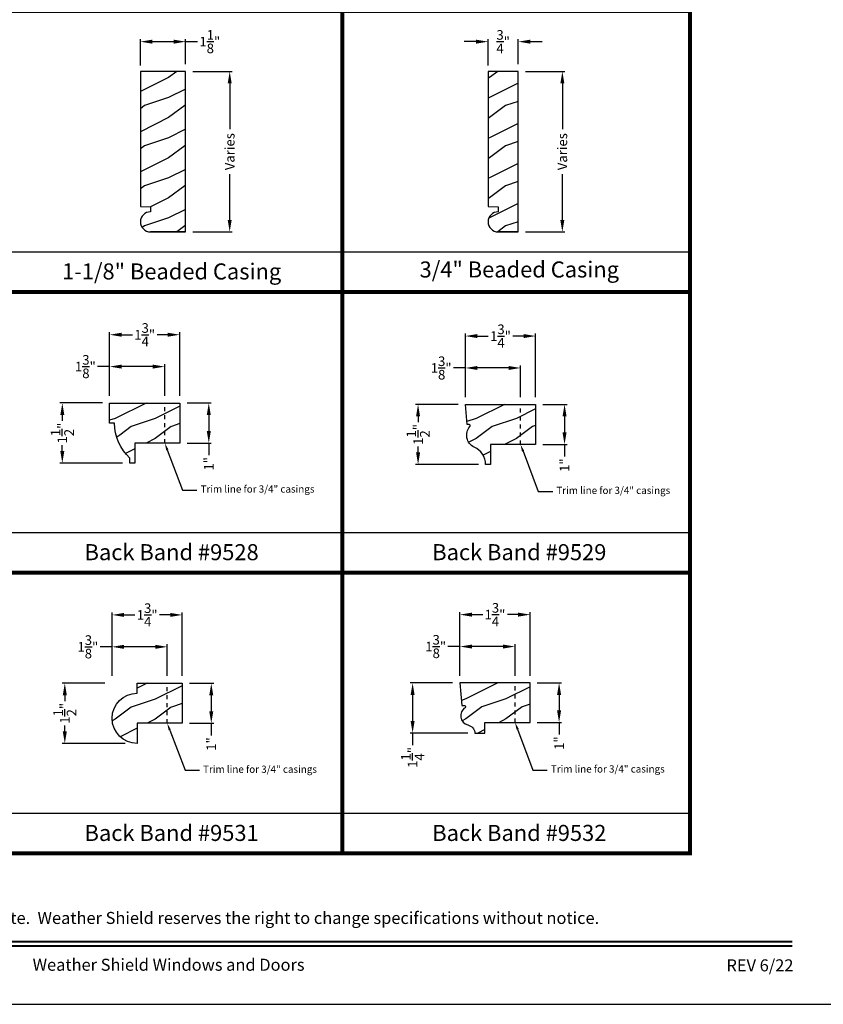
# Model space of a CAD drawing. Extents: x 34 to 306, y -88 to -44.
# Drawn here: x 47 to 67, y -88 to -63 of the extents above; entities that cross this region are included whole.
import ezdxf
from ezdxf import colors
from ezdxf.entities.mleader import LeaderData, LeaderLine
from ezdxf.enums import TextEntityAlignment as Align
from ezdxf.math import Vec2, Vec3

# ---------------------------------------------------------------- set-up
doc = ezdxf.new("R2010")
doc.units = 0
doc.header["$LTSCALE"] = 2
doc.header["$MEASUREMENT"] = 0
doc.header["$PDMODE"] = 3
doc.linetypes.add('HIDDEN', pattern=[0.075, 0.05, -0.025])
doc.layers.get('0').update_dxf_attribs({"linetype": 'CONTINUOUS'})
doc.layers.get('DEFPOINTS').update_dxf_attribs({"color": 3, "linetype": 'CONTINUOUS'})
doc.layers.add('Dim', color=7, linetype='CONTINUOUS')
doc.styles.add('Arial', font='arial.ttf')
doc.styles.get("Standard").update_dxf_attribs({"font": 'arial.ttf'})
doc.dimstyles.get("Standard").update_dxf_attribs({"dimtxt": 0.24, "dimasz": 0.3, "dimexe": 0.0625, "dimexo": 0.18, "dimgap": 0.09, "dimtad": 0, "dimdec": 4, "dimzin": 0, "dimdsep": 46, "dimlunit": 4, "dimtxsty": 'STANDARD', "dimcen": 0, "dimadec": 5, "dimazin": 0, "dimtfac": 1, "dimtdec": 4, "dimtofl": 0, "dimtmove": 0, "dimatfit": 3, "dimfxl": 1, "dimtolj": 1, "dimtzin": 0, "dimarcsym": 0})
pattern_1 = [(216.8699, (0.4, 47.4063), (2.99999992, 2.00000012), [0.5, -4.5]), (206.5651, (1, 47.1063), (-0.9999992, -1.0000013), [1.118034, -1.118034]), (198.4349, (1, 46.6063), (-2.0000004, -0.9999984), [0.632456, -2.529822])]

# ---------------------------------------------------------------- blocks, each defined once
blk = doc.blocks.new('*D745')
at = {"layer": 'DEFPOINTS', "color": 0, "transparency": 16777216}
for p in [(51.423, -64.741), (51.423, -68.741), (52.523, -68.741)]:
    blk.add_point(p, dxfattribs=at)
at = {"layer": 'Dim', "color": 0, "lineweight": -2, "transparency": 16777216}
for p, q in [((51.603, -64.741), (52.586, -64.741)), ((52.523, -65.041), (52.523, -66.183)), ((52.523, -68.441), (52.523, -67.299)), ((51.603, -68.741), (52.586, -68.741))]:
    blk.add_line(p, q, dxfattribs=at)
at = {"layer": 'Dim', "color": 0, "transparency": 16777216}
for points in [[(52.473, -65.041), (52.573, -65.041), (52.523, -64.741)], [(52.473, -68.441), (52.573, -68.441), (52.523, -68.741)]]:
    blk.add_solid(points, dxfattribs=at)
at = {"layer": 'Dim', "color": 0, "transparency": 16777216, "insert": (52.523, -66.741), "char_height": 0.24, "attachment_point": 5, "rotation": 90}
blk.add_mtext('\\A1;Varies', dxfattribs=at)
blk = doc.blocks.new('*D746')
at = {"layer": 'DEFPOINTS', "color": 0, "transparency": 16777216}
for p in [(51.423, -63.998), (50.298, -64.773), (51.423, -64.741)]:
    blk.add_point(p, dxfattribs=at)
at = {"layer": 'Dim', "color": 0, "lineweight": -2, "transparency": 16777216}
for p, q in [((50.298, -64.593), (50.298, -63.935)), ((50.598, -63.998), (51.123, -63.998)), ((51.423, -64.561), (51.423, -63.935)), ((51.423, -63.998), (51.723, -63.998))]:
    blk.add_line(p, q, dxfattribs=at)
at = {"layer": 'Dim', "color": 0, "transparency": 16777216}
for points in [[(50.598, -63.948), (50.598, -64.048), (50.298, -63.998)], [(51.123, -63.948), (51.123, -64.048), (51.423, -63.998)]]:
    blk.add_solid(points, dxfattribs=at)
at = {"layer": 'Dim', "color": 0, "transparency": 16777216, "insert": (52.027, -63.998), "char_height": 0.24, "attachment_point": 5}
blk.add_mtext('\\A1;1{\\H1x;\\S1/8;}"', dxfattribs=at)
blk = doc.blocks.new('*D751')
at = {"layer": 'DEFPOINTS', "color": 0, "transparency": 16777216}
for p in [(59.715, -64.741), (59.715, -68.741), (60.815, -68.741)]:
    blk.add_point(p, dxfattribs=at)
at = {"layer": 'Dim', "color": 0, "lineweight": -2, "transparency": 16777216}
for p, q in [((59.895, -64.741), (60.877, -64.741)), ((60.815, -65.041), (60.815, -66.183)), ((60.815, -68.441), (60.815, -67.299)), ((59.895, -68.741), (60.877, -68.741))]:
    blk.add_line(p, q, dxfattribs=at)
at = {"layer": 'Dim', "color": 0, "transparency": 16777216}
for points in [[(60.765, -65.041), (60.865, -65.041), (60.815, -64.741)], [(60.765, -68.441), (60.865, -68.441), (60.815, -68.741)]]:
    blk.add_solid(points, dxfattribs=at)
at = {"layer": 'Dim', "color": 0, "transparency": 16777216, "insert": (60.815, -66.741), "char_height": 0.24, "attachment_point": 5, "rotation": 90}
blk.add_mtext('\\A1;Varies', dxfattribs=at)
blk = doc.blocks.new('*D752')
at = {"layer": 'DEFPOINTS', "color": 0, "transparency": 16777216}
for p in [(59.715, -63.998), (58.965, -64.773), (59.715, -64.741)]:
    blk.add_point(p, dxfattribs=at)
at = {"layer": 'Dim', "color": 0, "lineweight": -2, "transparency": 16777216}
for p, q in [((58.665, -63.998), (58.365, -63.998)), ((58.965, -64.593), (58.965, -63.935)), ((59.715, -64.561), (59.715, -63.935)), ((60.015, -63.998), (60.315, -63.998))]:
    blk.add_line(p, q, dxfattribs=at)
at = {"layer": 'Dim', "color": 0, "transparency": 16777216}
for points in [[(58.665, -63.948), (58.665, -64.048), (58.965, -63.998)], [(60.015, -63.948), (60.015, -64.048), (59.715, -63.998)]]:
    blk.add_solid(points, dxfattribs=at)
at = {"layer": 'Dim', "color": 0, "transparency": 16777216, "insert": (59.34, -63.998), "char_height": 0.24, "attachment_point": 5}
blk.add_mtext('\\A1;{\\H1x;\\S3/4;}"', dxfattribs=at)
blk = doc.blocks.new('*D651')
at = {"layer": 'DEFPOINTS', "color": 0, "transparency": 16777216}
for p in [(49.529, -73.007), (48.351, -74.507), (50.034, -74.507)]:
    blk.add_point(p, dxfattribs=at)
at = {"layer": 'Dim', "color": 0, "lineweight": -2, "transparency": 16777216}
for p, q in [((49.349, -73.007), (48.288, -73.007)), ((48.351, -73.307), (48.351, -73.453)), ((48.351, -74.207), (48.351, -74.062)), ((49.854, -74.507), (48.288, -74.507))]:
    blk.add_line(p, q, dxfattribs=at)
at = {"layer": 'Dim', "color": 0, "transparency": 16777216}
for points in [[(48.301, -73.307), (48.401, -73.307), (48.351, -73.007)], [(48.301, -74.207), (48.401, -74.207), (48.351, -74.507)]]:
    blk.add_solid(points, dxfattribs=at)
at = {"layer": 'Dim', "color": 0, "transparency": 16777216, "insert": (48.351, -73.757), "char_height": 0.24, "attachment_point": 5, "rotation": 90}
blk.add_mtext('\\A1;1{\\H1x;\\S1/2;}"', dxfattribs=at)
blk = doc.blocks.new('*D652')
at = {"layer": 'DEFPOINTS', "color": 0, "transparency": 16777216}
for p in [(51.279, -71.305), (49.529, -73.007), (51.279, -73.007)]:
    blk.add_point(p, dxfattribs=at)
at = {"layer": 'Dim', "color": 0, "lineweight": -2, "transparency": 16777216}
for p, q in [((49.529, -72.827), (49.529, -71.242)), ((49.829, -71.305), (50.097, -71.305)), ((50.979, -71.305), (50.712, -71.305)), ((51.279, -72.827), (51.279, -71.242))]:
    blk.add_line(p, q, dxfattribs=at)
at = {"layer": 'Dim', "color": 0, "transparency": 16777216}
for points in [[(49.829, -71.255), (49.829, -71.355), (49.529, -71.305)], [(50.979, -71.255), (50.979, -71.355), (51.279, -71.305)]]:
    blk.add_solid(points, dxfattribs=at)
at = {"layer": 'Dim', "color": 0, "transparency": 16777216, "insert": (50.404, -71.305), "char_height": 0.24, "attachment_point": 5}
blk.add_mtext('\\A1;1{\\H1x;\\S3/4;}"', dxfattribs=at)
blk = doc.blocks.new('*D653')
at = {"layer": 'DEFPOINTS', "color": 0, "transparency": 16777216}
for p in [(51.279, -73.007), (51.279, -74.007), (52.002, -74.007)]:
    blk.add_point(p, dxfattribs=at)
at = {"layer": 'Dim', "color": 0, "lineweight": -2, "transparency": 16777216}
for p, q in [((51.459, -73.007), (52.064, -73.007)), ((52.002, -73.307), (52.002, -73.707)), ((51.459, -74.007), (52.064, -74.007)), ((52.002, -74.007), (52.002, -74.307))]:
    blk.add_line(p, q, dxfattribs=at)
at = {"layer": 'Dim', "color": 0, "transparency": 16777216}
for points in [[(51.952, -73.307), (52.052, -73.307), (52.002, -73.007)], [(51.952, -73.707), (52.052, -73.707), (52.002, -74.007)]]:
    blk.add_solid(points, dxfattribs=at)
at = {"layer": 'Dim', "color": 0, "transparency": 16777216, "insert": (52.002, -74.524), "char_height": 0.24, "attachment_point": 5, "rotation": 90}
blk.add_mtext('\\A1;1"', dxfattribs=at)
blk = doc.blocks.new('*D654')
at = {"layer": 'DEFPOINTS', "color": 0, "transparency": 16777216}
for p in [(50.904, -72.1), (49.529, -73.007), (50.904, -73.007)]:
    blk.add_point(p, dxfattribs=at)
at = {"layer": 'Dim', "color": 0, "lineweight": -2, "transparency": 16777216}
for p, q in [((49.529, -72.1), (49.229, -72.1)), ((49.529, -72.827), (49.529, -72.038)), ((50.604, -72.1), (49.829, -72.1)), ((50.904, -72.827), (50.904, -72.038))]:
    blk.add_line(p, q, dxfattribs=at)
at = {"layer": 'Dim', "color": 0, "transparency": 16777216}
for points in [[(49.829, -72.05), (49.829, -72.15), (49.529, -72.1)], [(50.604, -72.05), (50.604, -72.15), (50.904, -72.1)]]:
    blk.add_solid(points, dxfattribs=at)
at = {"layer": 'Dim', "color": 0, "transparency": 16777216, "insert": (48.926, -72.1), "char_height": 0.24, "attachment_point": 5}
blk.add_mtext('\\A1;1{\\H1x;\\S3/8;}"', dxfattribs=at)
blk = doc.blocks.new('*D655')
at = {"layer": 'DEFPOINTS', "color": 0, "transparency": 16777216}
for p in [(58.398, -73.041), (57.219, -74.541), (58.902, -74.541)]:
    blk.add_point(p, dxfattribs=at)
at = {"layer": 'Dim', "color": 0, "lineweight": -2, "transparency": 16777216}
for p, q in [((58.218, -73.041), (57.157, -73.041)), ((57.219, -73.341), (57.219, -73.487)), ((57.219, -74.241), (57.219, -74.095)), ((58.722, -74.541), (57.157, -74.541))]:
    blk.add_line(p, q, dxfattribs=at)
at = {"layer": 'Dim', "color": 0, "transparency": 16777216}
for points in [[(57.169, -73.341), (57.269, -73.341), (57.219, -73.041)], [(57.169, -74.241), (57.269, -74.241), (57.219, -74.541)]]:
    blk.add_solid(points, dxfattribs=at)
at = {"layer": 'Dim', "color": 0, "transparency": 16777216, "insert": (57.219, -73.791), "char_height": 0.24, "attachment_point": 5, "rotation": 90}
blk.add_mtext('\\A1;1{\\H1x;\\S1/2;}"', dxfattribs=at)
blk = doc.blocks.new('*D656')
at = {"layer": 'DEFPOINTS', "color": 0, "transparency": 16777216}
for p in [(60.148, -71.338), (58.398, -73.041), (60.148, -73.041)]:
    blk.add_point(p, dxfattribs=at)
at = {"layer": 'Dim', "color": 0, "lineweight": -2, "transparency": 16777216}
for p, q in [((58.398, -72.861), (58.398, -71.275)), ((58.698, -71.338), (58.965, -71.338)), ((59.848, -71.338), (59.58, -71.338)), ((60.148, -72.861), (60.148, -71.275))]:
    blk.add_line(p, q, dxfattribs=at)
at = {"layer": 'Dim', "color": 0, "transparency": 16777216}
for points in [[(58.698, -71.288), (58.698, -71.388), (58.398, -71.338)], [(59.848, -71.288), (59.848, -71.388), (60.148, -71.338)]]:
    blk.add_solid(points, dxfattribs=at)
at = {"layer": 'Dim', "color": 0, "transparency": 16777216, "insert": (59.273, -71.338), "char_height": 0.24, "attachment_point": 5}
blk.add_mtext('\\A1;1{\\H1x;\\S3/4;}"', dxfattribs=at)
blk = doc.blocks.new('*D657')
at = {"layer": 'DEFPOINTS', "color": 0, "transparency": 16777216}
for p in [(60.148, -73.041), (60.148, -74.041), (60.87, -74.041)]:
    blk.add_point(p, dxfattribs=at)
at = {"layer": 'Dim', "color": 0, "lineweight": -2, "transparency": 16777216}
for p, q in [((60.328, -73.041), (60.933, -73.041)), ((60.87, -73.341), (60.87, -73.741)), ((60.328, -74.041), (60.933, -74.041)), ((60.87, -74.041), (60.87, -74.341))]:
    blk.add_line(p, q, dxfattribs=at)
at = {"layer": 'Dim', "color": 0, "transparency": 16777216}
for points in [[(60.82, -73.341), (60.92, -73.341), (60.87, -73.041)], [(60.82, -73.741), (60.92, -73.741), (60.87, -74.041)]]:
    blk.add_solid(points, dxfattribs=at)
at = {"layer": 'Dim', "color": 0, "transparency": 16777216, "insert": (60.87, -74.557), "char_height": 0.24, "attachment_point": 5, "rotation": 90}
blk.add_mtext('\\A1;1"', dxfattribs=at)
blk = doc.blocks.new('*D658')
at = {"layer": 'DEFPOINTS', "color": 0, "transparency": 16777216}
for p in [(59.773, -72.134), (58.398, -73.041), (59.773, -73.041)]:
    blk.add_point(p, dxfattribs=at)
at = {"layer": 'Dim', "color": 0, "lineweight": -2, "transparency": 16777216}
for p, q in [((58.398, -72.134), (58.098, -72.134)), ((58.398, -72.861), (58.398, -72.071)), ((59.473, -72.134), (58.698, -72.134)), ((59.773, -72.861), (59.773, -72.071))]:
    blk.add_line(p, q, dxfattribs=at)
at = {"layer": 'Dim', "color": 0, "transparency": 16777216}
for points in [[(58.698, -72.084), (58.698, -72.184), (58.398, -72.134)], [(59.473, -72.084), (59.473, -72.184), (59.773, -72.134)]]:
    blk.add_solid(points, dxfattribs=at)
at = {"layer": 'Dim', "color": 0, "transparency": 16777216, "insert": (57.794, -72.134), "char_height": 0.24, "attachment_point": 5}
blk.add_mtext('\\A1;1{\\H1x;\\S3/8;}"', dxfattribs=at)
blk = doc.blocks.new('*D663')
at = {"layer": 'DEFPOINTS', "color": 0, "transparency": 16777216}
for p in [(49.591, -79.994), (48.413, -81.494), (50.096, -81.494)]:
    blk.add_point(p, dxfattribs=at)
at = {"layer": 'Dim', "color": 0, "lineweight": -2, "transparency": 16777216}
for p, q in [((49.411, -79.994), (48.35, -79.994)), ((48.413, -80.294), (48.413, -80.44)), ((48.413, -81.194), (48.413, -81.048)), ((49.916, -81.494), (48.35, -81.494))]:
    blk.add_line(p, q, dxfattribs=at)
at = {"layer": 'Dim', "color": 0, "transparency": 16777216}
for points in [[(48.363, -80.294), (48.463, -80.294), (48.413, -79.994)], [(48.363, -81.194), (48.463, -81.194), (48.413, -81.494)]]:
    blk.add_solid(points, dxfattribs=at)
at = {"layer": 'Dim', "color": 0, "transparency": 16777216, "insert": (48.413, -80.744), "char_height": 0.24, "attachment_point": 5, "rotation": 90}
blk.add_mtext('\\A1;1{\\H1x;\\S1/2;}"', dxfattribs=at)
blk = doc.blocks.new('*D664')
at = {"layer": 'DEFPOINTS', "color": 0, "transparency": 16777216}
for p in [(51.341, -78.291), (49.591, -79.994), (51.341, -79.994)]:
    blk.add_point(p, dxfattribs=at)
at = {"layer": 'Dim', "color": 0, "lineweight": -2, "transparency": 16777216}
for p, q in [((49.591, -79.814), (49.591, -78.228)), ((49.891, -78.291), (50.159, -78.291)), ((51.041, -78.291), (50.774, -78.291)), ((51.341, -79.814), (51.341, -78.228))]:
    blk.add_line(p, q, dxfattribs=at)
at = {"layer": 'Dim', "color": 0, "transparency": 16777216}
for points in [[(49.891, -78.241), (49.891, -78.341), (49.591, -78.291)], [(51.041, -78.241), (51.041, -78.341), (51.341, -78.291)]]:
    blk.add_solid(points, dxfattribs=at)
at = {"layer": 'Dim', "color": 0, "transparency": 16777216, "insert": (50.466, -78.291), "char_height": 0.24, "attachment_point": 5}
blk.add_mtext('\\A1;1{\\H1x;\\S3/4;}"', dxfattribs=at)
blk = doc.blocks.new('*D665')
at = {"layer": 'DEFPOINTS', "color": 0, "transparency": 16777216}
for p in [(51.341, -79.994), (51.341, -80.994), (52.064, -80.994)]:
    blk.add_point(p, dxfattribs=at)
at = {"layer": 'Dim', "color": 0, "lineweight": -2, "transparency": 16777216}
for p, q in [((51.521, -79.994), (52.126, -79.994)), ((52.064, -80.294), (52.064, -80.694)), ((51.521, -80.994), (52.126, -80.994)), ((52.064, -80.994), (52.064, -81.294))]:
    blk.add_line(p, q, dxfattribs=at)
at = {"layer": 'Dim', "color": 0, "transparency": 16777216}
for points in [[(52.014, -80.294), (52.114, -80.294), (52.064, -79.994)], [(52.014, -80.694), (52.114, -80.694), (52.064, -80.994)]]:
    blk.add_solid(points, dxfattribs=at)
at = {"layer": 'Dim', "color": 0, "transparency": 16777216, "insert": (52.064, -81.51), "char_height": 0.24, "attachment_point": 5, "rotation": 90}
blk.add_mtext('\\A1;1"', dxfattribs=at)
blk = doc.blocks.new('*D666')
at = {"layer": 'DEFPOINTS', "color": 0, "transparency": 16777216}
for p in [(50.966, -79.087), (49.591, -79.994), (50.966, -79.994)]:
    blk.add_point(p, dxfattribs=at)
at = {"layer": 'Dim', "color": 0, "lineweight": -2, "transparency": 16777216}
for p, q in [((49.591, -79.814), (49.591, -79.024)), ((50.966, -79.814), (50.966, -79.024)), ((49.591, -79.087), (49.291, -79.087)), ((50.666, -79.087), (49.891, -79.087))]:
    blk.add_line(p, q, dxfattribs=at)
at = {"layer": 'Dim', "color": 0, "transparency": 16777216}
for points in [[(49.891, -79.037), (49.891, -79.137), (49.591, -79.087)], [(50.666, -79.037), (50.666, -79.137), (50.966, -79.087)]]:
    blk.add_solid(points, dxfattribs=at)
at = {"layer": 'Dim', "color": 0, "transparency": 16777216, "insert": (48.988, -79.087), "char_height": 0.24, "attachment_point": 5}
blk.add_mtext('\\A1;1{\\H1x;\\S3/8;}"', dxfattribs=at)
blk = doc.blocks.new('*D667')
at = {"layer": 'DEFPOINTS', "color": 0, "transparency": 16777216}
for p in [(58.261, -79.987), (57.083, -81.237), (58.637, -81.237)]:
    blk.add_point(p, dxfattribs=at)
at = {"layer": 'Dim', "color": 0, "lineweight": -2, "transparency": 16777216}
for p, q in [((58.081, -79.987), (57.02, -79.987)), ((57.083, -80.287), (57.083, -80.937)), ((58.457, -81.237), (57.02, -81.237)), ((57.083, -81.237), (57.083, -81.537))]:
    blk.add_line(p, q, dxfattribs=at)
at = {"layer": 'Dim', "color": 0, "transparency": 16777216}
for points in [[(57.033, -80.287), (57.133, -80.287), (57.083, -79.987)], [(57.033, -80.937), (57.133, -80.937), (57.083, -81.237)]]:
    blk.add_solid(points, dxfattribs=at)
at = {"layer": 'Dim', "color": 0, "transparency": 16777216, "insert": (57.083, -81.844), "char_height": 0.24, "attachment_point": 5, "rotation": 90}
blk.add_mtext('\\A1;1{\\H1x;\\S1/4;}"', dxfattribs=at)
blk = doc.blocks.new('*D668')
at = {"layer": 'DEFPOINTS', "color": 0, "transparency": 16777216}
for p in [(60.011, -78.284), (58.261, -79.987), (60.011, -79.987)]:
    blk.add_point(p, dxfattribs=at)
at = {"layer": 'Dim', "color": 0, "lineweight": -2, "transparency": 16777216}
for p, q in [((58.261, -79.807), (58.261, -78.222)), ((58.561, -78.284), (58.829, -78.284)), ((59.711, -78.284), (59.444, -78.284)), ((60.011, -79.807), (60.011, -78.222))]:
    blk.add_line(p, q, dxfattribs=at)
at = {"layer": 'Dim', "color": 0, "transparency": 16777216}
for points in [[(58.561, -78.234), (58.561, -78.334), (58.261, -78.284)], [(59.711, -78.234), (59.711, -78.334), (60.011, -78.284)]]:
    blk.add_solid(points, dxfattribs=at)
at = {"layer": 'Dim', "color": 0, "transparency": 16777216, "insert": (59.136, -78.284), "char_height": 0.24, "attachment_point": 5}
blk.add_mtext('\\A1;1{\\H1x;\\S3/4;}"', dxfattribs=at)
blk = doc.blocks.new('*D669')
at = {"layer": 'DEFPOINTS', "color": 0, "transparency": 16777216}
for p in [(60.011, -79.987), (60.011, -80.972), (60.734, -80.972)]:
    blk.add_point(p, dxfattribs=at)
at = {"layer": 'Dim', "color": 0, "lineweight": -2, "transparency": 16777216}
for p, q in [((60.191, -79.987), (60.796, -79.987)), ((60.734, -80.287), (60.734, -80.672)), ((60.191, -80.972), (60.796, -80.972)), ((60.734, -80.972), (60.734, -81.272))]:
    blk.add_line(p, q, dxfattribs=at)
at = {"layer": 'Dim', "color": 0, "transparency": 16777216}
for points in [[(60.684, -80.287), (60.784, -80.287), (60.734, -79.987)], [(60.684, -80.672), (60.784, -80.672), (60.734, -80.972)]]:
    blk.add_solid(points, dxfattribs=at)
at = {"layer": 'Dim', "color": 0, "transparency": 16777216, "insert": (60.734, -81.488), "char_height": 0.24, "attachment_point": 5, "rotation": 90}
blk.add_mtext('\\A1;1"', dxfattribs=at)
blk = doc.blocks.new('*D670')
at = {"layer": 'DEFPOINTS', "color": 0, "transparency": 16777216}
for p in [(59.636, -79.08), (58.261, -79.987), (59.636, -79.987)]:
    blk.add_point(p, dxfattribs=at)
at = {"layer": 'Dim', "color": 0, "lineweight": -2, "transparency": 16777216}
for p, q in [((58.261, -79.807), (58.261, -79.017)), ((59.636, -79.807), (59.636, -79.017)), ((58.261, -79.08), (57.961, -79.08)), ((59.336, -79.08), (58.561, -79.08))]:
    blk.add_line(p, q, dxfattribs=at)
at = {"layer": 'Dim', "color": 0, "transparency": 16777216}
for points in [[(58.561, -79.03), (58.561, -79.13), (58.261, -79.08)], [(59.336, -79.03), (59.336, -79.13), (59.636, -79.08)]]:
    blk.add_solid(points, dxfattribs=at)
at = {"layer": 'Dim', "color": 0, "transparency": 16777216, "insert": (57.658, -79.08), "char_height": 0.24, "attachment_point": 5}
blk.add_mtext('\\A1;1{\\H1x;\\S3/8;}"', dxfattribs=at)

msp = doc.modelspace()

# ---------------------------------------------------------------- hatches: boundary and pattern name
at = {"layer": 'Dim'}
h = msp.add_hatch(dxfattribs=at)
h.set_pattern_fill('WOOD2', color=256, pattern_type=2)
h.set_pattern_definition(pattern_1)
edge = h.paths.add_edge_path()
edge.add_line((51.4231, -68.74101), (50.5481, -68.74101))
edge.add_line((50.5481, -68.74101), (51.4231, -68.74101))
edge.add_line((51.4231, -68.74101), (51.4231, -64.74101))
edge.add_line((51.4231, -64.74101), (50.2981, -64.74101))
edge.add_line((50.2981, -64.74101), (50.2981, -68.10728))
edge.add_line((50.2981, -68.10728), (50.5481, -68.11601))
edge.add_line((50.5481, -68.11601), (50.5481, -68.24101))
edge.add_arc((50.5481, -68.49101), 0.25, 90, 270)
h = msp.add_hatch(dxfattribs=at)
h.set_pattern_fill('WOOD2', color=256, pattern_type=2)
h.set_pattern_definition(pattern_1)
edge = h.paths.add_edge_path()
edge.add_line((59.71477, -68.74101), (59.21477, -68.74101))
edge.add_line((59.21477, -68.74101), (59.71477, -68.74101))
edge.add_line((59.71477, -68.74101), (59.71477, -64.74101))
edge.add_line((59.71477, -64.74101), (58.96477, -64.74101))
edge.add_line((58.96477, -64.74101), (58.96477, -68.10728))
edge.add_line((58.96477, -68.10728), (59.21477, -68.11601))
edge.add_line((59.21477, -68.11601), (59.21477, -68.24101))
edge.add_arc((59.21477, -68.49101), 0.25, 90, 270)
h = msp.add_hatch(dxfattribs=at)
h.set_pattern_fill('WOOD2', color=256, pattern_type=2)
h.set_pattern_definition([(216.8699, (9.06667, 54.4063), (2.99999992, 2.00000012), [0.5, -4.5]), (206.5651, (9.66667, 54.1063), (-0.9999992, -1.0000013), [1.118034, -1.118034]), (198.4349, (9.66667, 53.6063), (-2.0000004, -0.9999984), [0.632456, -2.529822])])
edge = h.paths.add_edge_path()
edge.add_line((49.52941, -73.50745), (49.52941, -73.00745))
edge.add_line((49.52941, -73.00745), (51.27941, -73.00745))
edge.add_line((51.27941, -73.00745), (51.27941, -74.00745))
edge.add_line((51.27941, -74.00745), (50.15441, -74.00745))
edge.add_line((50.15441, -74.00745), (50.15441, -74.50745))
edge.add_line((50.15441, -74.50745), (50.03371, -74.50745))
edge.add_line((50.03371, -74.50745), (50.03371, -74.38245))
edge.add_arc((50.85334, -73.50745), 1.19893, 180, 226.871306, ccw=False)
edge.add_line((49.65441, -73.50745), (49.52941, -73.50745))
h = msp.add_hatch(dxfattribs=at)
h.set_pattern_fill('WOOD2', color=256, pattern_type=2)
h.set_pattern_definition([(216.8699, (9.06667, 54.4063), (2.99999992, 2.00000012), [0.5, -4.5]), (206.5651, (9.66667, 54.1063), (-0.9999992, -1.0000013), [1.118034, -1.118034]), (198.4349, (9.66667, 53.6063), (-2.0000004, -0.9999984), [0.632456, -2.529822])])
edge = h.paths.add_edge_path()
edge.add_arc((58.49115, -73.57189), 0.03125, 309.982251, 442.535351)
edge.add_line((58.49521, -73.5409), (58.4414, -73.5409))
edge.add_line((58.4414, -73.5409), (58.39765, -73.04081))
edge.add_line((58.39765, -73.04081), (60.14782, -73.04081))
edge.add_line((60.14782, -73.04081), (60.14782, -74.04081))
edge.add_line((60.14782, -74.04081), (59.02282, -74.04081))
edge.add_line((59.02282, -74.04081), (59.02282, -74.54081))
edge.add_line((59.02282, -74.54081), (58.90211, -74.54081))
edge.add_arc((58.42768, -74.54281), 0.47444, 0.241532, 66.337805)
edge.add_arc((58.75819, -73.81169), 0.328, 138.845333, 244.71363, ccw=False)
h = msp.add_hatch(dxfattribs=at)
h.set_pattern_fill('WOOD2', color=256, pattern_type=2)
h.set_pattern_definition([(216.8699, (-24.93334, 19.4063), (2.99999992, 2.00000012), [0.5, -4.5]), (206.5651, (-24.33334, 19.1063), (-0.9999992, -1.0000013), [1.118034, -1.118034]), (198.4349, (-24.33334, 18.6063), (-2.0000004, -0.9999984), [0.632456, -2.529822])])
edge = h.paths.add_edge_path()
edge.add_line((50.21636, -80.24382), (50.21636, -79.99382))
edge.add_line((50.21636, -79.99382), (51.34136, -79.99382))
edge.add_line((51.34136, -79.99382), (51.34136, -80.99382))
edge.add_line((51.34136, -80.99382), (50.21636, -80.99382))
edge.add_line((50.21636, -80.99382), (50.21636, -81.49382))
edge.add_arc((50.21636, -80.86882), 0.625, 90, 270, ccw=False)
h = msp.add_hatch(dxfattribs=at)
h.set_pattern_fill('WOOD2', color=256, pattern_type=2)
h.set_pattern_definition([(216.8699, (17.80829, -173.58677), (2.9999999, 2.00000012), [0.5, -4.5]), (206.5651, (18.4083, -173.88677), (-0.9999992, -1.0000013), [1.118034, -1.118034]), (198.4349, (18.4083, -174.38677), (-2.0000004, -0.9999984), [0.632456, -2.529822])])
h.paths.add_polyline_path([(60.01139, -79.98684), (58.26139, -79.98684), (58.3106, -80.54934), (58.375, -80.54934, -0.75445612), (58.3915, -80.60713, 0.66386524), (58.45927, -81.03377, -0.31615064), (58.63639, -81.23684), (58.88639, -81.23684), (58.88639, -80.97184), (60.01139, -80.97184)])

# ---------------------------------------------------------------- linework, layer by layer
for p, q in [((46.66667, -69.23697), (55.33334, -69.23697)), ((55.33334, -69.23697), (64.00001, -69.23697)), ((46.66667, -76.23697), (55.33334, -76.23697)), ((55.33334, -76.23697), (64.00001, -76.23697)), ((46.66667, -83.23697), (55.33334, -83.23697)), ((55.33334, -83.23697), (64.00001, -83.23697))]:
    msp.add_line(p, q)
msp.add_lwpolyline([(34.00001, -44.00001), (34.00001, -88.00002), (68.00002, -88.00002), (68.00002, -44.00001)], close=True)
for points, const_width in [([(46.66667, -63.23697), (55.33334, -63.23697), (55.33334, -70.23697), (46.66667, -70.23697), (46.66667, -63.23697)], 0.1), ([(55.33334, -63.23697), (64.00001, -63.23697), (64.00001, -70.23697), (55.33334, -70.23697), (55.33334, -63.23697)], 0.1), ([(46.66667, -70.23697), (55.33334, -70.23697), (55.33334, -77.23697), (46.66667, -77.23697), (46.66667, -70.23697)], 0.1), ([(55.33334, -70.23697), (64.00001, -70.23697), (64.00001, -77.23697), (55.33334, -77.23697), (55.33334, -70.23697)], 0.1), ([(46.66667, -77.23697), (55.33334, -77.23697), (55.33334, -84.23697), (46.66667, -84.23697), (46.66667, -77.23697)], 0.1), ([(55.33334, -77.23697), (64.00001, -77.23697), (64.00001, -84.23697), (55.33334, -84.23697), (55.33334, -77.23697)], 0.1), ([(35.45455, -86.43744), (66.54547, -86.43744)], 0.04545), ([(35.45455, -86.54547), (66.54547, -86.54547)], 0.04545)]:
    msp.add_lwpolyline(points, dxfattribs=dict(const_width=const_width))
for points in [[(51.4231, -68.74101), (50.5481, -68.74101), (51.4231, -68.74101), (51.4231, -64.74101), (50.2981, -64.74101), (50.2981, -68.10728), (50.5481, -68.11601), (50.5481, -68.24101, 1), (50.5481, -68.74101)], [(59.71477, -68.74101), (59.21477, -68.74101), (59.71477, -68.74101), (59.71477, -64.74101), (58.96477, -64.74101), (58.96477, -68.10728), (59.21477, -68.11601), (59.21477, -68.24101, 1), (59.21477, -68.74101)], [(58.63639, -81.23684), (58.88639, -81.23684), (58.88639, -80.97184), (60.01139, -80.97184), (60.01139, -79.98684), (58.26139, -79.98684), (58.3106, -80.54934), (58.375, -80.54934, -0.75445612), (58.3915, -80.60713, 0.66386524), (58.45927, -81.03377, -0.31615059), (58.63639, -81.23684)]]:
    msp.add_lwpolyline(points, format="xyb")
for points in [[(49.52941, -73.50745), (49.52941, -73.00745), (51.27941, -73.00745), (51.27941, -74.00745), (50.15441, -74.00745), (50.15441, -74.50745), (50.03371, -74.50745), (50.03371, -74.38245, -0.20741454), (49.65441, -73.50745)], [(58.51123, -73.59584, 0.65284412), (58.49521, -73.5409), (58.4414, -73.5409), (58.39765, -73.04081), (60.14782, -73.04081), (60.14782, -74.04081), (59.02282, -74.04081), (59.02282, -74.54081), (58.90211, -74.54081, 0.29667048), (58.61809, -74.10826, -0.4978643)], [(50.21636, -80.24382), (50.21636, -79.99382), (51.34136, -79.99382), (51.34136, -80.99382), (50.21636, -80.99382), (50.21636, -81.49382, -1)]]:
    msp.add_lwpolyline(points, format="xyb", close=True)
at = {"layer": 'Dim', "linetype": 'HIDDEN', "ltscale": 0.5}
for p, q in [((50.90441, -74.00745), (50.90441, -73.00745)), ((59.77282, -74.04081), (59.77282, -73.04081)), ((50.96636, -80.99382), (50.96636, -79.99382)), ((59.63639, -80.97184), (59.63639, -79.98684))]:
    msp.add_line(p, q, dxfattribs=at)

# ---------------------------------------------------------------- texts
at = {"style": 'Arial'}
for s, height, p in [('3/4" Beaded Casing', 0.4, (59.74223, -69.87803)), ('1-1/8" Beaded Casing', 0.4, (51.07556, -69.92693)), ('Back Band #9528', 0.4, (51.07556, -76.92693)), ('Back Band #9529', 0.4, (59.74223, -76.92693)), ('Back Band #9531', 0.4, (51.07556, -83.92693)), ('Back Band #9532', 0.4, (59.74223, -83.92693)), ('Note: All dimensions are approximate.  Weather Shield reserves the right to change specifications without notice.', 0.30000007, (51.00001, -85.99692))]:
    msp.add_text(s, height=height, dxfattribs=at).set_placement(p, align=Align.CENTER)
msp.add_text('Weather Shield Windows and Doors', height=0.3000001, dxfattribs=at).set_placement((51.00001, -87.01363), align=Align.MIDDLE_CENTER)
msp.add_text('REV 6/22', height=0.3, dxfattribs=at).set_placement((66.5758, -87.17885), align=Align.RIGHT)

# ---------------------------------------------------------------- dimensions: what is measured, and where the dimension line sits
at = {"layer": 'Dim'}
for base, p1, p2, picture, middle in [((51.4231, -63.99767), (50.2981, -64.77301), (51.4231, -64.74101), '*D746', (52.02683, -63.99767)), ((59.71477, -63.99767), (58.96477, -64.77301), (59.71477, -64.74101), '*D752', (59.33977, -63.99767)), ((51.27941, -71.30462), (49.52941, -73.00745), (51.27941, -73.00745), '*D652', (50.40441, -71.30462)), ((60.14782, -71.33797), (58.39782, -73.04081), (60.14782, -73.04081), '*D656', (59.27282, -71.33797)), ((51.34136, -78.29098), (49.59136, -79.99382), (51.34136, -79.99382), '*D664', (50.46636, -78.29098)), ((60.01139, -78.284), (58.26139, -79.98684), (60.01139, -79.98684), '*D668', (59.13639, -78.284))]:
    dim = msp.add_linear_dim(base=base, p1=p1, p2=p2, dimstyle='STANDARD', override={"dimpost": '\\X'}, dxfattribs=at)
    dim.commit()
    dim.dimension.update_dxf_attribs({"geometry": picture, "text_midpoint": middle})
for base, p1, p2, picture, middle in [((52.52306, -68.74101), (51.4231, -64.74101), (51.4231, -68.74101), '*D745', (52.52306, -66.74101)), ((60.81473, -68.74101), (59.71477, -64.74101), (59.71477, -68.74101), '*D751', (60.81473, -66.74101))]:
    dim = msp.add_linear_dim(base=base, p1=p1, p2=p2, angle=90, text='Varies', dimstyle='STANDARD', override={"dimpost": '\\X'}, dxfattribs=at)
    dim.commit()
    dim.dimension.update_dxf_attribs({"geometry": picture, "text_midpoint": middle})
for base, p1, p2, picture, middle in [((50.90441, -72.10038), (49.52941, -73.00745), (50.90441, -73.00745), '*D654', (48.92569, -72.10038)), ((59.77282, -72.13373), (58.39782, -73.04081), (59.77282, -73.04081), '*D658', (57.7941, -72.13373)), ((50.96636, -79.08674), (49.59136, -79.99382), (50.96636, -79.99382), '*D666', (48.98763, -79.08674)), ((59.63639, -79.07977), (58.26139, -79.98684), (59.63639, -79.98684), '*D670', (57.65766, -79.07977))]:
    dim = msp.add_linear_dim(base=base, p1=p1, p2=p2, dimstyle='STANDARD', override={"dimpost": '\\X'}, dxfattribs=at)
    dim.commit()
    dim.dimension.update_dxf_attribs({"geometry": picture, "text_midpoint": middle, "dimtype": 160})
for base, p1, p2, picture, middle in [((48.35062, -74.50745), (49.52941, -73.00745), (50.03371, -74.50745), '*D651', (48.35062, -73.75745)), ((52.00192, -74.00745), (51.27941, -73.00745), (51.27941, -74.00745), '*D653', (52.00192, -74.52408)), ((57.21903, -74.54081), (58.39782, -73.04081), (58.90212, -74.54081), '*D655', (57.21903, -73.79081)), ((60.87033, -74.04081), (60.14782, -73.04081), (60.14782, -74.04081), '*D657', (60.87033, -74.55744)), ((48.41256, -81.49382), (49.59136, -79.99382), (50.09565, -81.49382), '*D663', (48.41256, -80.74382)), ((52.06386, -80.99382), (51.34136, -79.99382), (51.34136, -80.99382), '*D665', (52.06386, -81.51045)), ((57.0826, -81.23684), (58.26139, -79.98684), (58.63668, -81.23684), '*D667', (57.0826, -81.84449)), ((60.73389, -80.97184), (60.01139, -79.98684), (60.01139, -80.97184), '*D669', (60.73389, -81.48847))]:
    dim = msp.add_linear_dim(base=base, p1=p1, p2=p2, angle=90, dimstyle='STANDARD', override={"dimpost": '\\X'}, dxfattribs=at)
    dim.commit()
    dim.dimension.update_dxf_attribs({"geometry": picture, "text_midpoint": middle})

# ---------------------------------------------------------------- leaders
ml = msp.add_multileader_mtext('Standard', dxfattribs=at)
ml.set_content('Trim line for 3/4" casings', color=256, style='STANDARD')
ml.set_leader_properties()
ml.build(insert=Vec2(0, 0))
ml.multileader.update_dxf_attribs({"text_right_attachment_type": 6, "dogleg_length": 0.36, "arrow_head_size": 0.18})
ctx = ml.context
ctx.base_point, ctx.char_height, ctx.arrow_head_size, ctx.landing_gap_size, ctx.plane_origin = Vec3(51.70742, -75.1787), 0.18, 0.18, 0.09, Vec3(50.90441, -74.00745)
ctx.right_attachment = 6
notes = []
notes.append((ctx, [(0, (1, 1, 0), (51.34742, -75.1787), (1, 0), 0.36, [(0, [(50.90441, -74.00745)], 0, [])])]))
ctx.mtext.insert, ctx.mtext.flow_direction = Vec3(51.79742, -75.06224), 5
ml = msp.add_multileader_mtext('Standard', dxfattribs=at)
ml.set_content('Trim line for 3/4" casings', color=256, style='STANDARD')
ml.set_leader_properties()
ml.build(insert=Vec2(0, 0))
ml.multileader.update_dxf_attribs({"text_right_attachment_type": 6, "dogleg_length": 0.36, "arrow_head_size": 0.18})
ctx = ml.context
ctx.base_point, ctx.char_height, ctx.arrow_head_size, ctx.landing_gap_size, ctx.plane_origin = Vec3(60.57583, -75.21205), 0.18, 0.18, 0.09, Vec3(59.77282, -74.04081)
ctx.right_attachment = 6
notes.append((ctx, [(0, (1, 1, 0), (60.21583, -75.21205), (1, 0), 0.36, [(0, [(59.77282, -74.04081)], 0, [])])]))
ctx.mtext.insert, ctx.mtext.flow_direction = Vec3(60.66583, -75.09559), 5
ml = msp.add_multileader_mtext('Standard', dxfattribs=at)
ml.set_content('Trim line for 3/4" casings', color=256, style='STANDARD')
ml.set_leader_properties()
ml.build(insert=Vec2(0, 0))
ml.multileader.update_dxf_attribs({"text_right_attachment_type": 6, "dogleg_length": 0.36, "arrow_head_size": 0.18})
ctx = ml.context
ctx.base_point, ctx.char_height, ctx.arrow_head_size, ctx.landing_gap_size, ctx.plane_origin = Vec3(51.76937, -82.16506), 0.18, 0.18, 0.09, Vec3(50.96636, -80.99382)
ctx.right_attachment = 6
notes.append((ctx, [(0, (1, 1, 0), (51.40937, -82.16506), (1, 0), 0.36, [(0, [(50.96636, -80.99382)], 0, [])])]))
ctx.mtext.insert, ctx.mtext.flow_direction = Vec3(51.85937, -82.0486), 5
ml = msp.add_multileader_mtext('Standard', dxfattribs=at)
ml.set_content('Trim line for 3/4" casings', color=256, style='STANDARD')
ml.set_leader_properties()
ml.build(insert=Vec2(0, 0))
ml.multileader.update_dxf_attribs({"text_right_attachment_type": 6, "dogleg_length": 0.36, "arrow_head_size": 0.18})
ctx = ml.context
ctx.base_point, ctx.char_height, ctx.arrow_head_size, ctx.landing_gap_size, ctx.plane_origin = Vec3(60.4394, -82.15808), 0.18, 0.18, 0.09, Vec3(59.63639, -80.98684)
ctx.right_attachment = 6
notes.append((ctx, [(0, (1, 1, 0), (60.0794, -82.15808), (1, 0), 0.36, [(0, [(59.63639, -80.97184)], 0, [])])]))
ctx.mtext.insert, ctx.mtext.flow_direction = Vec3(60.5294, -82.04162), 5
for ctx, leaders in notes:
    for number, flags, end, landing, length, lines in leaders:
        leader = LeaderData()
        leader.index, (leader.has_last_leader_line, leader.has_dogleg_vector, leader.attachment_direction) = number, flags
        leader.last_leader_point, leader.dogleg_vector, leader.dogleg_length = Vec3(end), Vec3(landing), length
        for number, points, colour, breaks in lines:
            line = LeaderLine()
            line.index, line.vertices, line.color, line.breaks = number, Vec3.list(points), colors.encode_raw_color(colour), breaks
            leader.lines.append(line)
        ctx.leaders.append(leader)

doc.saveas('drawing.dxf')
